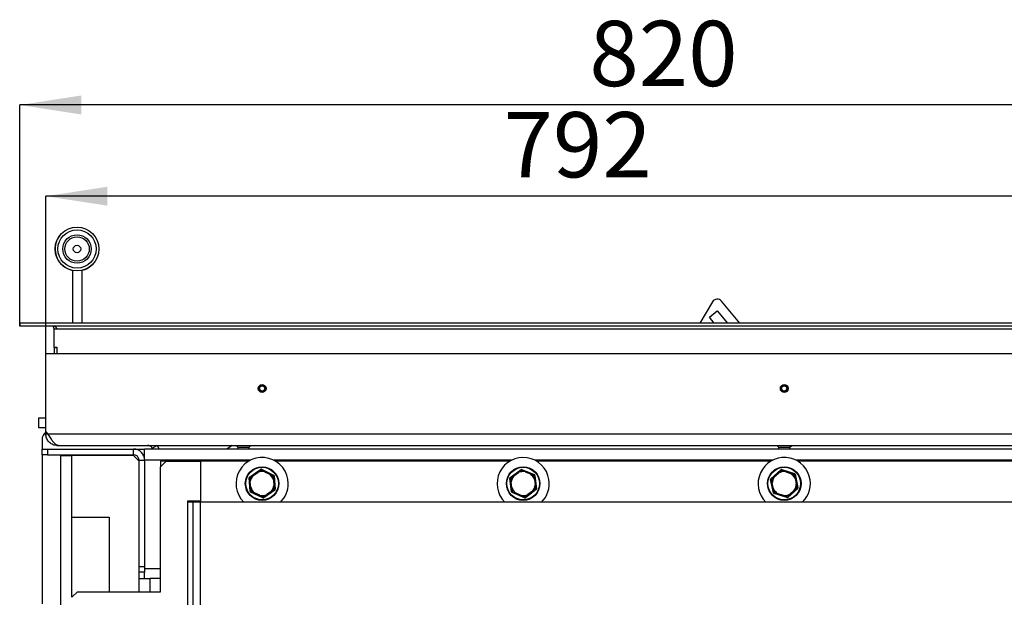
# Model space of a CAD drawing. Units: millimetres. Extents: x 10 to 212, y 8 to 290.
# Drawn here: x 32 to 84, y 87 to 118 of the extents above; entities that cross this region are included whole.
import ezdxf

# ---------------------------------------------------------------- set-up
doc = ezdxf.new("R2010")
doc.units = ezdxf.units.MM
doc.layers.add('FORMAT', color=7, linetype='Continuous')
doc.layers.add('TECH_LIST', color=1, linetype='Continuous')
doc.styles.add('SLDTEXTSTYLE0', font='TXT', dxfattribs={"width": 0.605})
doc.dimstyles.new('SLDDIMSTYLE0', dxfattribs={"dimtxt": 3.5, "dimasz": 3.302, "dimexe": 0, "dimexo": 0.0625, "dimgap": 0.875, "dimtad": 1, "dimdec": 1, "dimlfac": 10, "dimrnd": 1e-09, "dimzin": 12, "dimdsep": 46, "dimtxsty": 'SLDTEXTSTYLE0', "dimsah": 1, "dimcen": 0.09, "dimadec": 0, "dimazin": 3, "dimtfac": 1, "dimtdec": 1, "dimtofl": 0, "dimtmove": 0, "dimatfit": 3, "dimfxl": 0, "dimfrac": 2, "dimtolj": 1, "dimtzin": 12, "dimarcsym": 0})

# ---------------------------------------------------------------- blocks, each defined once
blk = doc.blocks.new('_D_15')
at = {"layer": 'FORMAT'}
for p, q in [((31.545, 101.333), (31.545, 113.188)), ((113.545, 113.188), (31.545, 113.188)), ((113.545, 101.333), (113.545, 113.188))]:
    blk.add_line(p, q, dxfattribs=at)
for points in [[(31.545, 113.188), (34.847, 112.68), (34.847, 113.696)], [(113.545, 113.188), (110.243, 113.696), (110.243, 112.68)]]:
    blk.add_solid(points, dxfattribs=at)
at = {"layer": 'FORMAT', "insert": (62.094, 117.7), "char_height": 3.5, "attachment_point": 1, "style": 'SLDTEXTSTYLE0'}
blk.add_mtext('820', dxfattribs=at)
blk = doc.blocks.new('_D_18')
at = {"layer": 'FORMAT'}
for p, q in [((32.945, 99.833), (32.945, 108.295)), ((112.145, 108.295), (32.945, 108.295)), ((112.145, 99.833), (112.145, 108.295))]:
    blk.add_line(p, q, dxfattribs=at)
for points in [[(32.945, 108.295), (36.247, 107.787), (36.247, 108.803)], [(112.145, 108.295), (108.843, 108.803), (108.843, 107.787)]]:
    blk.add_solid(points, dxfattribs=at)
at = {"layer": 'FORMAT', "insert": (57.488, 112.807), "char_height": 3.5, "attachment_point": 1, "style": 'SLDTEXTSTYLE0'}
blk.add_mtext('792', dxfattribs=at)

msp = doc.modelspace()

# ---------------------------------------------------------------- linework, layer by layer
at = {"color": 7, "linetype": 'Continuous', "lineweight": 25}
for p, q in [((34.37, 104.316), (34.37, 101.483)), ((34.87, 104.316), (34.87, 101.483)), ((68.691, 102.624), (68.02, 101.483)), ((70.155, 101.483), (69.181, 102.663)), ((68.531, 101.801), (68.955, 102.152)), ((68.955, 102.152), (69.507, 101.483)), ((68.793, 101.483), (68.531, 101.801)), ((112.145, 99.833), (32.945, 99.833)), ((32.945, 95.653), (32.945, 99.833)), ((32.555, 96.383), (32.545, 96.373)), ((32.545, 96.373), (32.545, 95.908)), ((32.945, 96.383), (32.555, 96.383)), ((32.555, 96.383), (32.555, 95.898)), ((32.545, 95.908), (32.545, 95.893)), ((32.545, 95.893), (32.555, 95.883)), ((32.555, 95.898), (32.555, 95.883)), ((32.555, 95.883), (32.945, 95.883)), ((32.945, 95.653), (33.053, 95.533)), ((32.945, 95.533), (32.945, 95.653)), ((32.745, 95.233), (32.745, 94.733)), ((33.053, 95.533), (32.945, 95.533)), ((112.038, 95.533), (33.053, 95.533)), ((32.745, 94.433), (32.745, 94.733)), ((32.745, 94.733), (33.045, 94.733)), ((33.045, 94.733), (33.045, 94.433)), ((33.045, 94.733), (37.645, 94.733)), ((33.513, 94.975), (33.51, 94.934)), ((33.545, 94.933), (33.51, 94.934)), ((33.545, 94.933), (33.545, 94.958)), ((33.545, 94.933), (33.625, 94.933)), ((33.625, 94.933), (111.465, 94.933)), ((37.645, 94.733), (38.245, 94.733)), ((37.645, 94.433), (37.645, 94.733)), ((106.845, 94.733), (38.245, 94.733)), ((38.245, 94.133), (38.245, 94.733)), ((38.655, 94.783), (38.915, 94.933)), ((38.655, 94.783), (38.684, 94.733)), ((38.915, 94.933), (39.03, 94.733)), ((42.942, 94.933), (42.659, 94.733)), ((43.145, 94.933), (43.245, 94.833)), ((43.245, 94.833), (43.245, 94.733)), ((43.245, 94.833), (43.845, 94.833)), ((43.845, 94.833), (43.945, 94.933)), ((43.845, 94.733), (43.845, 94.833)), ((72.145, 94.933), (72.245, 94.833)), ((72.245, 94.833), (72.245, 94.733)), ((72.245, 94.833), (72.845, 94.833)), ((72.845, 94.833), (72.945, 94.933)), ((72.845, 94.733), (72.845, 94.833)), ((33.045, 94.433), (32.745, 94.433)), ((32.745, 94.433), (32.745, 86.433)), ((33.045, 94.433), (37.645, 94.433)), ((33.745, 94.383), (34.345, 94.383)), ((33.745, 76.483), (33.745, 94.383)), ((37.645, 94.383), (34.345, 94.383)), ((37.945, 94.083), (37.645, 94.383)), ((37.945, 94.133), (38.245, 94.133)), ((37.945, 88.433), (37.945, 94.133)), ((38.165, 94.433), (38.245, 94.433)), ((38.245, 94.133), (38.245, 88.433)), ((39.095, 94.083), (39.095, 93.783)), ((39.395, 94.083), (39.095, 94.083)), ((39.395, 94.083), (39.095, 93.783)), ((39.395, 94.083), (41.245, 94.083)), ((41.245, 94.083), (41.245, 91.933)), ((41.245, 94.083), (41.245, 91.883)), ((43.824, 94.083), (41.245, 94.083)), ((57.824, 94.083), (45.266, 94.083)), ((71.824, 94.083), (59.266, 94.083)), ((85.824, 94.083), (73.266, 94.083)), ((39.095, 87.083), (39.095, 93.783)), ((43.865, 93.234), (44.46, 93.644)), ((44.302, 93.505), (44.051, 93.332)), ((44.066, 93.311), (44.317, 93.484)), ((44.302, 93.505), (44.317, 93.484)), ((44.317, 93.484), (44.312, 93.496)), ((44.46, 93.644), (44.474, 93.623)), ((44.51, 93.648), (44.499, 93.625)), ((44.51, 93.648), (45.161, 93.337)), ((44.677, 93.513), (44.687, 93.535)), ((44.679, 93.525), (44.677, 93.513)), ((44.677, 93.513), (44.952, 93.382)), ((44.962, 93.404), (44.687, 93.535)), ((57.852, 93.206), (58.429, 93.64)), ((58.277, 93.494), (58.033, 93.312)), ((58.048, 93.292), (58.292, 93.474)), ((58.277, 93.494), (58.292, 93.474)), ((58.292, 93.474), (58.287, 93.486)), ((58.429, 93.64), (58.444, 93.62)), ((58.479, 93.645), (58.469, 93.622)), ((58.479, 93.645), (59.142, 93.362)), ((58.651, 93.518), (58.661, 93.541)), ((58.653, 93.53), (58.651, 93.518)), ((58.651, 93.518), (58.931, 93.398)), ((58.941, 93.421), (58.661, 93.541)), ((71.824, 93.14), (72.359, 93.625)), ((72.221, 93.467), (71.996, 93.262)), ((72.221, 93.467), (72.238, 93.448)), ((72.238, 93.448), (72.232, 93.459)), ((72.359, 93.625), (72.376, 93.607)), ((72.408, 93.636), (72.4, 93.612)), ((72.408, 93.636), (73.095, 93.416)), ((72.591, 93.525), (72.599, 93.548)), ((72.592, 93.537), (72.591, 93.525)), ((72.591, 93.525), (72.881, 93.432)), ((72.889, 93.456), (72.599, 93.548)), ((43.844, 93.189), (43.869, 93.191)), ((43.901, 92.47), (43.844, 93.189)), ((43.865, 93.234), (43.88, 93.214)), ((43.885, 92.983), (43.91, 92.985)), ((43.885, 92.983), (43.909, 92.68)), ((43.91, 92.985), (43.898, 92.987)), ((43.934, 92.682), (43.91, 92.985)), ((44.051, 93.332), (44.066, 93.311)), ((44.056, 93.32), (44.066, 93.311)), ((44.962, 93.404), (44.952, 93.382)), ((44.952, 93.382), (44.96, 93.391)), ((45.151, 93.315), (45.161, 93.337)), ((45.168, 93.088), (45.156, 93.084)), ((45.156, 93.084), (45.181, 93.086)), ((45.156, 93.084), (45.18, 92.781)), ((45.165, 93.294), (45.19, 93.296)), ((45.205, 92.783), (45.181, 93.086)), ((45.19, 93.296), (45.247, 92.577)), ((57.832, 93.161), (57.857, 93.164)), ((57.918, 92.444), (57.832, 93.161)), ((57.852, 93.206), (57.867, 93.186)), ((57.882, 92.957), (57.907, 92.96)), ((57.882, 92.957), (57.918, 92.654)), ((57.907, 92.96), (57.894, 92.961)), ((57.943, 92.657), (57.907, 92.96)), ((58.033, 93.312), (58.048, 93.292)), ((58.039, 93.3), (58.048, 93.292)), ((58.941, 93.421), (58.931, 93.398)), ((58.931, 93.398), (58.938, 93.408)), ((59.133, 93.339), (59.142, 93.362)), ((59.148, 93.319), (59.172, 93.322)), ((59.159, 93.113), (59.148, 93.109)), ((59.148, 93.109), (59.172, 93.112)), ((59.148, 93.109), (59.184, 92.807)), ((59.172, 93.322), (59.259, 92.605)), ((59.209, 92.809), (59.172, 93.112)), ((71.809, 93.093), (71.834, 93.098)), ((71.962, 92.387), (71.809, 93.093)), ((71.824, 93.14), (71.841, 93.122)), ((71.996, 93.262), (72.012, 93.243)), ((72.002, 93.25), (72.012, 93.243)), ((72.012, 93.243), (72.238, 93.448)), ((72.889, 93.456), (72.881, 93.432)), ((72.881, 93.432), (72.888, 93.442)), ((73.087, 93.392), (73.095, 93.416)), ((73.104, 93.373), (73.129, 93.379)), ((73.124, 93.164), (73.148, 93.17)), ((73.135, 93.17), (73.124, 93.164)), ((73.124, 93.164), (73.188, 92.867)), ((73.129, 93.379), (73.281, 92.673)), ((73.213, 92.872), (73.148, 93.17)), ((43.901, 92.47), (43.926, 92.472)), ((43.909, 92.68), (43.934, 92.682)), ((43.922, 92.678), (43.934, 92.682)), ((43.929, 92.429), (43.94, 92.451)), ((44.581, 92.118), (43.929, 92.429)), ((45.225, 92.532), (44.631, 92.122)), ((45.025, 92.455), (44.774, 92.282)), ((44.788, 92.261), (45.039, 92.434)), ((45.034, 92.446), (45.025, 92.455)), ((45.025, 92.455), (45.039, 92.434)), ((45.18, 92.781), (45.205, 92.783)), ((45.18, 92.781), (45.193, 92.779)), ((45.211, 92.552), (45.225, 92.532)), ((45.222, 92.575), (45.247, 92.577)), ((57.918, 92.654), (57.943, 92.657)), ((57.918, 92.444), (57.943, 92.447)), ((57.931, 92.653), (57.943, 92.657)), ((57.948, 92.404), (57.958, 92.427)), ((58.612, 92.121), (57.948, 92.404)), ((59.239, 92.56), (58.662, 92.126)), ((59.042, 92.474), (58.798, 92.292)), ((58.813, 92.272), (59.057, 92.454)), ((59.052, 92.466), (59.042, 92.474)), ((59.042, 92.474), (59.057, 92.454)), ((59.184, 92.807), (59.209, 92.809)), ((59.184, 92.807), (59.196, 92.805)), ((59.224, 92.58), (59.239, 92.56)), ((59.234, 92.602), (59.259, 92.605)), ((71.878, 92.894), (71.902, 92.899)), ((71.878, 92.894), (71.942, 92.596)), ((71.902, 92.899), (71.89, 92.9)), ((71.967, 92.602), (71.902, 92.899)), ((71.942, 92.596), (71.967, 92.602)), ((71.956, 92.596), (71.967, 92.602)), ((73.266, 92.626), (72.732, 92.141)), ((73.078, 92.523), (72.853, 92.318)), ((72.869, 92.299), (73.095, 92.504)), ((73.089, 92.516), (73.078, 92.523)), ((73.078, 92.523), (73.095, 92.504)), ((73.188, 92.867), (73.213, 92.872)), ((73.188, 92.867), (73.201, 92.866)), ((73.249, 92.644), (73.266, 92.626)), ((73.257, 92.668), (73.281, 92.673)), ((41.245, 91.933), (40.545, 91.933)), ((40.545, 91.933), (40.545, 91.883)), ((40.845, 91.883), (40.545, 91.883)), ((41.245, 91.883), (40.845, 91.883)), ((40.845, 76.983), (40.845, 91.883)), ((103.845, 91.883), (41.245, 91.883)), ((41.245, 76.983), (41.245, 91.883)), ((44.128, 92.362), (44.139, 92.384)), ((44.128, 92.362), (44.403, 92.231)), ((44.139, 92.384), (44.131, 92.375)), ((44.414, 92.253), (44.139, 92.384)), ((44.414, 92.253), (44.403, 92.231)), ((44.412, 92.241), (44.414, 92.253)), ((44.592, 92.141), (44.581, 92.118)), ((44.617, 92.143), (44.631, 92.122)), ((44.774, 92.282), (44.779, 92.27)), ((44.774, 92.282), (44.788, 92.261)), ((58.15, 92.345), (58.16, 92.368)), ((58.15, 92.345), (58.43, 92.225)), ((58.16, 92.368), (58.152, 92.358)), ((58.44, 92.248), (58.16, 92.368)), ((58.44, 92.248), (58.43, 92.225)), ((58.438, 92.236), (58.44, 92.248)), ((58.622, 92.144), (58.612, 92.121)), ((58.647, 92.146), (58.662, 92.126)), ((58.798, 92.292), (58.813, 92.272)), ((58.798, 92.292), (58.803, 92.28)), ((71.962, 92.387), (71.987, 92.393)), ((71.996, 92.35), (72.003, 92.374)), ((72.683, 92.13), (71.996, 92.35)), ((72.202, 92.31), (72.21, 92.334)), ((72.202, 92.31), (72.492, 92.218)), ((72.21, 92.334), (72.203, 92.324)), ((72.5, 92.241), (72.21, 92.334)), ((72.5, 92.241), (72.492, 92.218)), ((72.499, 92.229), (72.5, 92.241)), ((72.691, 92.154), (72.683, 92.13)), ((72.715, 92.159), (72.732, 92.141)), ((72.853, 92.318), (72.869, 92.299)), ((72.853, 92.318), (72.859, 92.307)), ((34.345, 91.083), (36.345, 91.083)), ((34.345, 86.783), (34.345, 91.083)), ((36.345, 91.083), (36.345, 87.083)), ((37.945, 88.133), (37.945, 88.433)), ((37.945, 88.433), (38.245, 88.433)), ((38.245, 88.433), (38.245, 88.133)), ((37.945, 87.083), (37.945, 88.133)), ((38.245, 88.133), (37.945, 88.133)), ((37.945, 87.783), (38.545, 87.783)), ((38.245, 87.783), (38.245, 88.133)), ((39.095, 87.783), (38.545, 87.783)), ((34.645, 87.083), (34.345, 86.783)), ((34.645, 87.083), (39.095, 87.083))]:
    msp.add_line(p, q, dxfattribs=at)
at = {"color": 8, "linetype": 'Continuous', "lineweight": 25}
for p, q in [((34.345, 91.083), (34.345, 94.383)), ((43.915, 94.133), (38.245, 94.133)), ((57.915, 94.133), (45.176, 94.133)), ((71.915, 94.133), (59.176, 94.133)), ((85.915, 94.133), (73.176, 94.133)), ((40.545, 91.883), (40.545, 76.341)), ((38.245, 88.333), (39.095, 88.333)), ((38.545, 87.083), (38.545, 87.783))]:
    msp.add_line(p, q, dxfattribs=at)
at = {"color": 7, "linetype": 'Continuous', "lineweight": 25, "flags": 128}
for points in [[(44.474, 93.623), (44.475, 93.623), (44.476, 93.623), (44.478, 93.623), (44.479, 93.622), (44.481, 93.621), (44.483, 93.619), (44.485, 93.617), (44.487, 93.615)], [(44.487, 93.615), (44.489, 93.617), (44.491, 93.62), (44.492, 93.622), (44.494, 93.623), (44.496, 93.624), (44.497, 93.625), (44.498, 93.625), (44.499, 93.625)], [(58.444, 93.62), (58.445, 93.62), (58.446, 93.62), (58.448, 93.619), (58.449, 93.619), (58.451, 93.617), (58.453, 93.616), (58.455, 93.614), (58.458, 93.612)], [(58.458, 93.612), (58.459, 93.615), (58.461, 93.617), (58.462, 93.619), (58.464, 93.62), (58.465, 93.622), (58.467, 93.622), (58.468, 93.623), (58.469, 93.622)], [(72.376, 93.607), (72.376, 93.607), (72.378, 93.607), (72.379, 93.607), (72.381, 93.606), (72.383, 93.605), (72.385, 93.604), (72.387, 93.602), (72.39, 93.601)], [(72.39, 93.601), (72.391, 93.603), (72.393, 93.606), (72.394, 93.608), (72.395, 93.61), (72.397, 93.611), (72.398, 93.612), (72.399, 93.612), (72.4, 93.612)], [(43.869, 93.191), (43.869, 93.192), (43.87, 93.193), (43.871, 93.194), (43.872, 93.195), (43.874, 93.196), (43.877, 93.197), (43.879, 93.198), (43.882, 93.199)], [(43.882, 93.199), (43.881, 93.201), (43.88, 93.204), (43.879, 93.206), (43.879, 93.209), (43.878, 93.21), (43.879, 93.212), (43.879, 93.213), (43.88, 93.214)], [(45.151, 93.315), (45.151, 93.314), (45.152, 93.313), (45.152, 93.312), (45.152, 93.31), (45.152, 93.307), (45.152, 93.305), (45.151, 93.302), (45.15, 93.299)], [(45.15, 93.299), (45.153, 93.299), (45.156, 93.299), (45.159, 93.298), (45.161, 93.297), (45.162, 93.297), (45.164, 93.296), (45.164, 93.295), (45.165, 93.294)], [(57.857, 93.164), (57.857, 93.164), (57.858, 93.166), (57.859, 93.167), (57.86, 93.168), (57.862, 93.169), (57.865, 93.17), (57.867, 93.171), (57.87, 93.171)], [(57.87, 93.171), (57.869, 93.174), (57.868, 93.177), (57.867, 93.179), (57.866, 93.181), (57.866, 93.183), (57.866, 93.185), (57.866, 93.186), (57.867, 93.186)], [(59.133, 93.339), (59.133, 93.338), (59.134, 93.337), (59.134, 93.336), (59.134, 93.334), (59.134, 93.332), (59.134, 93.329), (59.133, 93.327), (59.133, 93.324)], [(59.133, 93.324), (59.136, 93.323), (59.139, 93.323), (59.141, 93.323), (59.143, 93.322), (59.145, 93.322), (59.146, 93.321), (59.147, 93.32), (59.148, 93.319)], [(71.834, 93.098), (71.834, 93.099), (71.834, 93.1), (71.835, 93.101), (71.837, 93.102), (71.838, 93.104), (71.841, 93.105), (71.843, 93.106), (71.846, 93.107)], [(71.846, 93.107), (71.844, 93.11), (71.843, 93.112), (71.842, 93.114), (71.841, 93.116), (71.841, 93.118), (71.84, 93.12), (71.841, 93.121), (71.841, 93.122)], [(73.087, 93.392), (73.088, 93.391), (73.089, 93.39), (73.089, 93.389), (73.09, 93.387), (73.09, 93.385), (73.09, 93.382), (73.089, 93.38), (73.089, 93.377)], [(73.089, 93.377), (73.092, 93.377), (73.095, 93.377), (73.097, 93.377), (73.1, 93.376), (73.101, 93.376), (73.103, 93.375), (73.104, 93.374), (73.104, 93.373)], [(43.941, 92.467), (43.937, 92.467), (43.935, 92.467), (43.932, 92.468), (43.93, 92.469), (43.928, 92.469), (43.927, 92.47), (43.926, 92.471), (43.926, 92.472)], [(43.94, 92.451), (43.939, 92.452), (43.939, 92.453), (43.938, 92.454), (43.938, 92.456), (43.939, 92.459), (43.939, 92.461), (43.94, 92.464), (43.941, 92.467)], [(45.222, 92.575), (45.222, 92.574), (45.221, 92.573), (45.22, 92.572), (45.218, 92.571), (45.216, 92.57), (45.214, 92.569), (45.211, 92.568), (45.208, 92.567)], [(45.208, 92.567), (45.21, 92.565), (45.211, 92.562), (45.211, 92.56), (45.212, 92.557), (45.212, 92.556), (45.212, 92.554), (45.212, 92.553), (45.211, 92.552)], [(57.958, 92.442), (57.955, 92.443), (57.952, 92.443), (57.95, 92.443), (57.947, 92.444), (57.946, 92.444), (57.944, 92.445), (57.944, 92.446), (57.943, 92.447)], [(57.958, 92.427), (57.957, 92.428), (57.957, 92.429), (57.956, 92.43), (57.956, 92.432), (57.956, 92.434), (57.957, 92.437), (57.957, 92.439), (57.958, 92.442)], [(59.234, 92.602), (59.234, 92.602), (59.233, 92.6), (59.232, 92.599), (59.23, 92.598), (59.228, 92.597), (59.226, 92.596), (59.223, 92.595), (59.221, 92.595)], [(59.221, 92.595), (59.222, 92.592), (59.223, 92.589), (59.224, 92.587), (59.225, 92.585), (59.225, 92.583), (59.225, 92.581), (59.225, 92.58), (59.224, 92.58)], [(73.257, 92.668), (73.257, 92.667), (73.256, 92.666), (73.256, 92.665), (73.254, 92.664), (73.252, 92.662), (73.25, 92.661), (73.247, 92.66), (73.245, 92.659)], [(73.245, 92.659), (73.246, 92.656), (73.248, 92.654), (73.249, 92.652), (73.25, 92.65), (73.25, 92.648), (73.25, 92.646), (73.25, 92.645), (73.249, 92.644)], [(44.603, 92.151), (44.602, 92.149), (44.6, 92.146), (44.598, 92.144), (44.597, 92.143), (44.595, 92.142), (44.594, 92.141), (44.593, 92.141), (44.592, 92.141)], [(44.617, 92.143), (44.616, 92.143), (44.614, 92.143), (44.613, 92.143), (44.611, 92.144), (44.61, 92.145), (44.608, 92.147), (44.606, 92.149), (44.603, 92.151)], [(58.633, 92.154), (58.632, 92.151), (58.63, 92.149), (58.628, 92.147), (58.627, 92.146), (58.625, 92.144), (58.624, 92.144), (58.623, 92.143), (58.622, 92.144)], [(58.647, 92.146), (58.646, 92.146), (58.645, 92.146), (58.643, 92.147), (58.641, 92.147), (58.64, 92.149), (58.638, 92.15), (58.635, 92.152), (58.633, 92.154)], [(72.002, 92.389), (71.999, 92.389), (71.996, 92.389), (71.993, 92.389), (71.991, 92.39), (71.989, 92.39), (71.988, 92.391), (71.987, 92.392), (71.987, 92.393)], [(72.003, 92.374), (72.003, 92.375), (72.002, 92.376), (72.001, 92.377), (72.001, 92.379), (72.001, 92.381), (72.001, 92.384), (72.001, 92.386), (72.002, 92.389)], [(72.701, 92.165), (72.7, 92.163), (72.698, 92.16), (72.697, 92.158), (72.695, 92.156), (72.694, 92.155), (72.693, 92.154), (72.692, 92.154), (72.691, 92.154)], [(72.715, 92.159), (72.714, 92.159), (72.713, 92.159), (72.712, 92.159), (72.71, 92.16), (72.708, 92.161), (72.706, 92.162), (72.703, 92.164), (72.701, 92.165)]]:
    msp.add_lwpolyline(points, dxfattribs=at)
at = {"color": 7, "linetype": 'Continuous', "lineweight": 25}
for centre, radius in [((34.62, 105.464), 1.175), ((34.62, 105.464), 1.025), ((34.62, 105.464), 0.762), ((34.62, 105.464), 0.656), ((34.62, 105.464), 0.2), ((44.545, 97.983), 0.21), ((44.545, 97.983), 0.15), ((44.545, 97.983), 0.14), ((72.545, 97.983), 0.21), ((72.545, 97.983), 0.15), ((72.545, 97.983), 0.14), ((44.545, 92.883), 0.9), ((44.545, 92.883), 0.875), ((58.545, 92.883), 0.9), ((58.545, 92.883), 0.875), ((72.545, 92.883), 0.9), ((72.545, 92.883), 0.875)]:
    msp.add_circle(centre, radius, dxfattribs=at)
for centre, radius, start, end in [((34.62, 105.464), 1.175, 138.714, 180), ((34.62, 105.464), 1.175, 180, 257.7155), ((34.62, 105.464), 1.175, 282.2845, 318.714), ((68.95, 102.472), 0.3, 39.55, 149.55), ((33.245, 95.233), 0.5, 126.8699, 180), ((37.645, 94.133), 0.6, 0, 90), ((37.645, 94.133), 0.3, 0, 90), ((44.545, 92.883), 1.4, 0, 225.5847), ((58.545, 92.883), 1.4, 9.1229, 225.5847), ((72.545, 92.883), 1.4, 16.4384, 225.5847), ((44.294, 93.486), 0.0209, 29.0631, 65.9432), ((44.545, 92.883), 0.656, 78.2347, 110.8356), ((44.545, 92.883), 0.643, 78.2347, 110.8356), ((44.488, 93.602), 0.05, 64.5352, 124.5352), ((44.488, 93.602), 0.025, 64.5352, 124.5352), ((44.699, 93.518), 0.0209, 123.1272, 160.0073), ((58.269, 93.475), 0.0209, 31.3978, 68.2779), ((58.545, 92.883), 0.656, 80.5694, 113.1704), ((58.545, 92.883), 0.643, 80.5694, 113.1704), ((58.459, 93.6), 0.05, 66.8699, 126.8699), ((58.459, 93.6), 0.025, 66.8699, 126.8699), ((58.673, 93.524), 0.0209, 125.4619, 162.342), ((72.215, 93.447), 0.0209, 36.7645, 73.6445), ((72.545, 92.883), 0.656, 85.9361, 118.537), ((72.545, 92.883), 0.643, 85.9361, 118.537), ((72.392, 93.588), 0.05, 72.2366, 132.2366), ((72.392, 93.588), 0.025, 72.2366, 132.2366), ((72.612, 93.533), 0.0209, 130.8286, 167.7086), ((43.894, 93.193), 0.05, 124.5352, 184.5352), ((43.894, 93.193), 0.025, 124.5352, 184.5352), ((43.898, 92.967), 0.0209, 89.0631, 125.9432), ((44.545, 92.883), 0.656, 138.2347, 170.8356), ((44.545, 92.883), 0.643, 138.2347, 170.8356), ((44.072, 93.333), 0.0209, 183.1272, 220.0073), ((44.545, 92.883), 0.643, 18.2347, 50.8356), ((44.942, 93.402), 0.0209, 329.0631, 5.9432), ((44.545, 92.883), 0.656, 18.2347, 50.8356), ((45.14, 93.292), 0.025, 4.5352, 64.5352), ((45.14, 93.292), 0.05, 4.5352, 64.5352), ((45.172, 93.068), 0.0209, 63.1272, 100.0073), ((57.882, 93.166), 0.05, 126.8699, 186.8699), ((57.882, 93.166), 0.025, 126.8699, 186.8699), ((57.895, 92.94), 0.0209, 91.3978, 128.2779), ((58.545, 92.883), 0.656, 140.5694, 173.1704), ((58.545, 92.883), 0.643, 140.5694, 173.1704), ((58.054, 93.314), 0.0209, 185.4619, 222.342), ((58.545, 92.883), 0.643, 20.5694, 53.1704), ((58.92, 93.418), 0.0209, 331.3978, 8.2779), ((58.545, 92.883), 0.656, 20.5694, 53.1704), ((59.123, 93.316), 0.025, 6.8699, 66.8699), ((59.123, 93.316), 0.05, 6.8699, 66.8699), ((59.164, 93.093), 0.0209, 65.4619, 102.342), ((58.545, 92.883), 1.4, 314.4153, 9.1229), ((71.858, 93.103), 0.05, 132.2366, 192.2366), ((71.858, 93.103), 0.025, 132.2366, 192.2366), ((72.545, 92.883), 0.656, 145.9361, 178.537), ((72.545, 92.883), 0.643, 145.9361, 178.537), ((72.016, 93.266), 0.0209, 190.8286, 227.7086), ((72.545, 92.883), 0.643, 25.9361, 58.537), ((72.868, 93.451), 0.0209, 336.7645, 13.6445), ((72.545, 92.883), 0.656, 25.9361, 58.537), ((73.08, 93.368), 0.025, 12.2366, 72.2366), ((73.08, 93.368), 0.05, 12.2366, 72.2366), ((73.141, 93.15), 0.0209, 70.8286, 107.7086), ((72.545, 92.883), 1.4, 314.4153, 16.4384), ((43.951, 92.474), 0.05, 184.5352, 244.5352), ((43.919, 92.698), 0.0209, 243.1272, 280.0073), ((44.545, 92.883), 0.656, 198.2347, 230.8356), ((43.951, 92.474), 0.025, 184.5352, 244.5352), ((44.545, 92.883), 0.643, 198.2347, 230.8356), ((44.545, 92.883), 0.643, 318.2347, 350.8356), ((44.545, 92.883), 0.656, 318.2347, 350.8356), ((45.019, 92.433), 0.0209, 3.1272, 40.0073), ((45.193, 92.799), 0.0209, 269.0631, 305.9432), ((45.197, 92.573), 0.025, 304.5352, 4.5352), ((45.197, 92.573), 0.05, 304.5352, 4.5352), ((44.545, 92.883), 1.4, 314.4153, 0), ((57.927, 92.673), 0.0209, 245.4619, 282.342), ((57.968, 92.45), 0.05, 186.8699, 246.8699), ((58.545, 92.883), 0.656, 200.5694, 233.1704), ((58.545, 92.883), 0.643, 200.5694, 233.1704), ((57.968, 92.45), 0.025, 186.8699, 246.8699), ((58.545, 92.883), 0.643, 320.5694, 353.1704), ((58.545, 92.883), 0.656, 320.5694, 353.1704), ((59.036, 92.452), 0.0209, 5.4619, 42.342), ((59.196, 92.826), 0.0209, 271.3978, 308.2779), ((59.209, 92.6), 0.025, 306.8699, 6.8699), ((59.209, 92.6), 0.05, 306.8699, 6.8699), ((71.892, 92.879), 0.0209, 96.7645, 133.6445), ((71.949, 92.616), 0.0209, 250.8286, 287.7086), ((72.545, 92.883), 0.656, 205.9361, 238.537), ((72.545, 92.883), 0.643, 205.9361, 238.537), ((72.545, 92.883), 0.643, 325.9361, 358.537), ((72.545, 92.883), 0.656, 325.9361, 358.537), ((73.075, 92.5), 0.0209, 10.8286, 47.7086), ((73.198, 92.887), 0.0209, 276.7645, 313.6445), ((73.233, 92.663), 0.025, 312.2366, 12.2366), ((73.233, 92.663), 0.05, 312.2366, 12.2366), ((44.149, 92.364), 0.0209, 149.0631, 185.9432), ((44.392, 92.248), 0.0209, 303.1272, 340.0073), ((44.545, 92.883), 0.656, 258.2347, 290.8356), ((44.545, 92.883), 0.643, 258.2347, 290.8356), ((44.602, 92.164), 0.05, 244.5352, 304.5352), ((44.602, 92.164), 0.025, 244.5352, 304.5352), ((44.797, 92.28), 0.0209, 209.0631, 245.9432), ((58.171, 92.348), 0.0209, 151.3978, 188.2779), ((58.418, 92.242), 0.0209, 305.4619, 342.342), ((58.545, 92.883), 0.656, 260.5694, 293.1704), ((58.545, 92.883), 0.643, 260.5694, 293.1704), ((58.632, 92.166), 0.05, 246.8699, 306.8699), ((58.632, 92.166), 0.025, 246.8699, 306.8699), ((58.821, 92.291), 0.0209, 211.3978, 248.2779), ((72.011, 92.398), 0.05, 192.2366, 252.2366), ((72.011, 92.398), 0.025, 192.2366, 252.2366), ((72.222, 92.315), 0.0209, 156.7645, 193.6445), ((72.478, 92.233), 0.0209, 310.8286, 347.7086), ((72.545, 92.883), 0.656, 265.9361, 298.537), ((72.545, 92.883), 0.643, 265.9361, 298.537), ((72.698, 92.178), 0.05, 252.2366, 312.2366), ((72.698, 92.178), 0.025, 252.2366, 312.2366), ((72.875, 92.319), 0.0209, 216.7645, 253.6445)]:
    msp.add_arc(centre, radius, start, end, dxfattribs=at)
for points in [[(33.51, 94.934), (33.473, 94.938), (33.397, 94.947), (33.29, 94.986), (33.192, 95.044), (33.106, 95.119), (33.036, 95.209), (32.985, 95.31), (32.952, 95.42), (32.947, 95.495), (32.945, 95.533)], [(33.053, 95.533), (33.076, 95.497), (33.122, 95.425), (33.191, 95.32), (33.26, 95.222), (33.329, 95.134), (33.398, 95.059), (33.467, 95), (33.536, 94.957), (33.582, 94.944), (33.605, 94.938)], [(38.655, 94.783), (38.64, 94.805), (38.611, 94.848), (38.547, 94.895), (38.474, 94.927), (38.422, 94.931), (38.395, 94.933)]]:
    msp.add_open_spline(points, degree=3, dxfattribs=at)
for points, knots in [([(33.605, 94.938), (33.609, 94.937), (33.62, 94.934), (33.623, 94.933), (33.625, 94.933)], [0, 0, 0, 0, 0.414195, 1, 1, 1, 1]), ([(44.302, 93.505), (44.312, 93.511), (44.37, 93.551), (44.427, 93.59), (44.474, 93.623)], [0, 0, 0, 0, 0.166177, 1, 1, 1, 1]), ([(44.487, 93.615), (44.439, 93.582), (44.381, 93.543), (44.322, 93.503), (44.312, 93.496)], [0, 0, 0, 0, 0.833415, 1, 1, 1, 1]), ([(44.679, 93.525), (44.668, 93.53), (44.604, 93.56), (44.54, 93.59), (44.487, 93.615)], [0, 0, 0, 0, 0.163167, 1, 1, 1, 1]), ([(44.499, 93.625), (44.551, 93.6), (44.613, 93.571), (44.677, 93.54), (44.687, 93.535)], [0, 0, 0, 0, 0.837235, 1, 1, 1, 1]), ([(58.277, 93.494), (58.287, 93.501), (58.343, 93.544), (58.398, 93.585), (58.444, 93.62)], [0, 0, 0, 0, 0.166177, 1, 1, 1, 1]), ([(58.458, 93.612), (58.411, 93.577), (58.354, 93.536), (58.297, 93.493), (58.287, 93.486)], [0, 0, 0, 0, 0.833415, 1, 1, 1, 1]), ([(58.653, 93.53), (58.642, 93.534), (58.576, 93.562), (58.512, 93.589), (58.458, 93.612)], [0, 0, 0, 0, 0.163167, 1, 1, 1, 1]), ([(58.469, 93.622), (58.522, 93.6), (58.585, 93.573), (58.65, 93.545), (58.661, 93.541)], [0, 0, 0, 0, 0.837235, 1, 1, 1, 1]), ([(72.221, 93.467), (72.23, 93.475), (72.282, 93.522), (72.333, 93.568), (72.376, 93.607)], [0, 0, 0, 0, 0.1661767, 1, 1, 1, 1]), ([(72.39, 93.601), (72.346, 93.562), (72.294, 93.515), (72.241, 93.467), (72.232, 93.459)], [0, 0, 0, 0, 0.833415, 1, 1, 1, 1]), ([(72.592, 93.537), (72.581, 93.541), (72.512, 93.562), (72.446, 93.583), (72.39, 93.601)], [0, 0, 0, 0, 0.163167, 1, 1, 1, 1]), ([(72.4, 93.612), (72.455, 93.595), (72.521, 93.573), (72.588, 93.552), (72.599, 93.548)], [0, 0, 0, 0, 0.837235, 1, 1, 1, 1]), ([(43.885, 92.983), (43.884, 92.995), (43.879, 93.065), (43.873, 93.134), (43.869, 93.191)], [0, 0, 0, 0, 0.166177, 1, 1, 1, 1]), ([(43.88, 93.214), (43.927, 93.247), (43.984, 93.286), (44.042, 93.325), (44.051, 93.332)], [0, 0, 0, 0, 0.834945, 1, 1, 1, 1]), ([(44.056, 93.32), (44.046, 93.313), (43.988, 93.272), (43.93, 93.232), (43.882, 93.199)], [0, 0, 0, 0, 0.165461, 1, 1, 1, 1]), ([(43.882, 93.199), (43.887, 93.14), (43.892, 93.071), (43.897, 92.999), (43.898, 92.987)], [0, 0, 0, 0, 0.833415, 1, 1, 1, 1]), ([(45.15, 93.299), (45.098, 93.325), (45.035, 93.355), (44.97, 93.386), (44.96, 93.391)], [0, 0, 0, 0, 0.830391, 1, 1, 1, 1]), ([(44.962, 93.404), (44.973, 93.399), (45.037, 93.369), (45.099, 93.339), (45.151, 93.315)], [0, 0, 0, 0, 0.1691943, 1, 1, 1, 1]), ([(45.168, 93.088), (45.167, 93.1), (45.161, 93.171), (45.155, 93.241), (45.15, 93.299)], [0, 0, 0, 0, 0.165461, 1, 1, 1, 1]), ([(45.165, 93.294), (45.169, 93.237), (45.175, 93.168), (45.18, 93.098), (45.181, 93.086)], [0, 0, 0, 0, 0.834945, 1, 1, 1, 1]), ([(57.882, 92.957), (57.88, 92.968), (57.872, 93.038), (57.864, 93.106), (57.857, 93.164)], [0, 0, 0, 0, 0.166177, 1, 1, 1, 1]), ([(57.867, 93.186), (57.913, 93.221), (57.968, 93.262), (58.024, 93.305), (58.033, 93.312)], [0, 0, 0, 0, 0.834945, 1, 1, 1, 1]), ([(58.039, 93.3), (58.029, 93.292), (57.972, 93.249), (57.917, 93.207), (57.87, 93.171)], [0, 0, 0, 0, 0.165461, 1, 1, 1, 1]), ([(57.87, 93.171), (57.877, 93.113), (57.885, 93.044), (57.893, 92.973), (57.894, 92.961)], [0, 0, 0, 0, 0.833415, 1, 1, 1, 1]), ([(59.133, 93.324), (59.079, 93.347), (59.015, 93.375), (58.95, 93.403), (58.938, 93.408)], [0, 0, 0, 0, 0.830391, 1, 1, 1, 1]), ([(58.941, 93.421), (58.952, 93.416), (59.016, 93.389), (59.08, 93.361), (59.133, 93.339)], [0, 0, 0, 0, 0.169194, 1, 1, 1, 1]), ([(59.159, 93.113), (59.158, 93.125), (59.149, 93.196), (59.14, 93.266), (59.133, 93.324)], [0, 0, 0, 0, 0.165461, 1, 1, 1, 1]), ([(59.148, 93.319), (59.154, 93.262), (59.163, 93.193), (59.171, 93.124), (59.172, 93.112)], [0, 0, 0, 0, 0.834945, 1, 1, 1, 1]), ([(71.878, 92.894), (71.875, 92.906), (71.86, 92.974), (71.846, 93.042), (71.834, 93.098)], [0, 0, 0, 0, 0.166177, 1, 1, 1, 1]), ([(71.841, 93.122), (71.884, 93.16), (71.935, 93.207), (71.987, 93.254), (71.996, 93.262)], [0, 0, 0, 0, 0.834945, 1, 1, 1, 1]), ([(72.002, 93.25), (71.993, 93.242), (71.941, 93.194), (71.889, 93.147), (71.846, 93.107)], [0, 0, 0, 0, 0.165461, 1, 1, 1, 1]), ([(71.846, 93.107), (71.858, 93.05), (71.872, 92.981), (71.887, 92.911), (71.89, 92.9)], [0, 0, 0, 0, 0.833415, 1, 1, 1, 1]), ([(73.089, 93.377), (73.034, 93.395), (72.967, 93.416), (72.899, 93.439), (72.888, 93.442)], [0, 0, 0, 0, 0.830391, 1, 1, 1, 1]), ([(72.889, 93.456), (72.9, 93.452), (72.967, 93.43), (73.033, 93.409), (73.087, 93.392)], [0, 0, 0, 0, 0.169194, 1, 1, 1, 1]), ([(73.135, 93.17), (73.133, 93.181), (73.117, 93.251), (73.102, 93.32), (73.089, 93.377)], [0, 0, 0, 0, 0.165461, 1, 1, 1, 1]), ([(73.104, 93.373), (73.116, 93.317), (73.131, 93.25), (73.146, 93.181), (73.148, 93.17)], [0, 0, 0, 0, 0.834945, 1, 1, 1, 1]), ([(43.926, 92.472), (43.921, 92.529), (43.916, 92.598), (43.91, 92.668), (43.909, 92.68)], [0, 0, 0, 0, 0.834945, 1, 1, 1, 1]), ([(43.922, 92.678), (43.923, 92.666), (43.929, 92.595), (43.935, 92.525), (43.941, 92.467)], [0, 0, 0, 0, 0.165461, 1, 1, 1, 1]), ([(44.128, 92.362), (44.118, 92.367), (44.054, 92.397), (43.992, 92.426), (43.94, 92.451)], [0, 0, 0, 0, 0.162765, 1, 1, 1, 1]), ([(43.941, 92.467), (43.993, 92.441), (44.056, 92.411), (44.121, 92.38), (44.131, 92.375)], [0, 0, 0, 0, 0.8368334, 1, 1, 1, 1]), ([(45.034, 92.446), (45.044, 92.453), (45.103, 92.494), (45.16, 92.534), (45.208, 92.567)], [0, 0, 0, 0, 0.165461, 1, 1, 1, 1]), ([(45.211, 92.552), (45.164, 92.519), (45.107, 92.48), (45.049, 92.441), (45.039, 92.434)], [0, 0, 0, 0, 0.834945, 1, 1, 1, 1]), ([(45.208, 92.567), (45.204, 92.626), (45.199, 92.695), (45.194, 92.767), (45.193, 92.779)], [0, 0, 0, 0, 0.833415, 1, 1, 1, 1]), ([(45.205, 92.783), (45.206, 92.771), (45.212, 92.701), (45.217, 92.632), (45.222, 92.575)], [0, 0, 0, 0, 0.166177, 1, 1, 1, 1]), ([(57.943, 92.447), (57.936, 92.504), (57.928, 92.573), (57.92, 92.642), (57.918, 92.654)], [0, 0, 0, 0, 0.834945, 1, 1, 1, 1]), ([(57.931, 92.653), (57.933, 92.641), (57.942, 92.57), (57.951, 92.5), (57.958, 92.442)], [0, 0, 0, 0, 0.165461, 1, 1, 1, 1]), ([(57.958, 92.442), (58.012, 92.419), (58.076, 92.391), (58.142, 92.363), (58.152, 92.358)], [0, 0, 0, 0, 0.836833, 1, 1, 1, 1]), ([(58.15, 92.345), (58.139, 92.35), (58.075, 92.377), (58.011, 92.404), (57.958, 92.427)], [0, 0, 0, 0, 0.162765, 1, 1, 1, 1]), ([(59.052, 92.466), (59.061, 92.474), (59.118, 92.517), (59.174, 92.559), (59.221, 92.595)], [0, 0, 0, 0, 0.165461, 1, 1, 1, 1]), ([(59.224, 92.58), (59.178, 92.545), (59.123, 92.504), (59.067, 92.461), (59.057, 92.454)], [0, 0, 0, 0, 0.834945, 1, 1, 1, 1]), ([(59.221, 92.595), (59.214, 92.653), (59.206, 92.722), (59.198, 92.793), (59.196, 92.805)], [0, 0, 0, 0, 0.833415, 1, 1, 1, 1]), ([(59.209, 92.809), (59.21, 92.798), (59.219, 92.728), (59.227, 92.66), (59.234, 92.602)], [0, 0, 0, 0, 0.166177, 1, 1, 1, 1]), ([(71.987, 92.393), (71.974, 92.449), (71.96, 92.516), (71.945, 92.585), (71.942, 92.596)], [0, 0, 0, 0, 0.834945, 1, 1, 1, 1]), ([(71.956, 92.596), (71.958, 92.585), (71.974, 92.515), (71.989, 92.446), (72.002, 92.389)], [0, 0, 0, 0, 0.165461, 1, 1, 1, 1]), ([(73.089, 92.516), (73.097, 92.524), (73.15, 92.572), (73.202, 92.619), (73.245, 92.659)], [0, 0, 0, 0, 0.165461, 1, 1, 1, 1]), ([(73.249, 92.644), (73.207, 92.606), (73.156, 92.559), (73.104, 92.512), (73.095, 92.504)], [0, 0, 0, 0, 0.834945, 1, 1, 1, 1]), ([(73.245, 92.659), (73.233, 92.716), (73.218, 92.785), (73.203, 92.855), (73.201, 92.866)], [0, 0, 0, 0, 0.833415, 1, 1, 1, 1]), ([(73.213, 92.872), (73.215, 92.86), (73.23, 92.792), (73.245, 92.724), (73.257, 92.668)], [0, 0, 0, 0, 0.166177, 1, 1, 1, 1]), ([(44.592, 92.141), (44.54, 92.166), (44.478, 92.195), (44.414, 92.226), (44.403, 92.231)], [0, 0, 0, 0, 0.830806, 1, 1, 1, 1]), ([(44.412, 92.241), (44.423, 92.236), (44.487, 92.205), (44.551, 92.176), (44.603, 92.151)], [0, 0, 0, 0, 0.169609, 1, 1, 1, 1]), ([(44.603, 92.151), (44.652, 92.184), (44.71, 92.223), (44.769, 92.263), (44.779, 92.27)], [0, 0, 0, 0, 0.833415, 1, 1, 1, 1]), ([(44.788, 92.261), (44.779, 92.255), (44.721, 92.215), (44.664, 92.176), (44.617, 92.143)], [0, 0, 0, 0, 0.166177, 1, 1, 1, 1]), ([(58.622, 92.144), (58.569, 92.166), (58.506, 92.193), (58.441, 92.221), (58.43, 92.225)], [0, 0, 0, 0, 0.830806, 1, 1, 1, 1]), ([(58.438, 92.236), (58.449, 92.231), (58.515, 92.204), (58.58, 92.177), (58.633, 92.154)], [0, 0, 0, 0, 0.169609, 1, 1, 1, 1]), ([(58.633, 92.154), (58.68, 92.189), (58.736, 92.23), (58.794, 92.273), (58.803, 92.28)], [0, 0, 0, 0, 0.833415, 1, 1, 1, 1]), ([(58.813, 92.272), (58.804, 92.265), (58.748, 92.222), (58.693, 92.181), (58.647, 92.146)], [0, 0, 0, 0, 0.166177, 1, 1, 1, 1]), ([(72.002, 92.389), (72.057, 92.371), (72.124, 92.349), (72.192, 92.327), (72.203, 92.324)], [0, 0, 0, 0, 0.836833, 1, 1, 1, 1]), ([(72.202, 92.31), (72.191, 92.314), (72.124, 92.335), (72.058, 92.356), (72.003, 92.374)], [0, 0, 0, 0, 0.162765, 1, 1, 1, 1]), ([(72.691, 92.154), (72.636, 92.171), (72.571, 92.192), (72.503, 92.214), (72.492, 92.218)], [0, 0, 0, 0, 0.830806, 1, 1, 1, 1]), ([(72.499, 92.229), (72.51, 92.225), (72.579, 92.204), (72.645, 92.183), (72.701, 92.165)], [0, 0, 0, 0, 0.1696086, 1, 1, 1, 1]), ([(72.701, 92.165), (72.744, 92.204), (72.797, 92.251), (72.85, 92.299), (72.859, 92.307)], [0, 0, 0, 0, 0.833415, 1, 1, 1, 1]), ([(72.869, 92.299), (72.861, 92.291), (72.809, 92.244), (72.758, 92.198), (72.715, 92.159)], [0, 0, 0, 0, 0.166177, 1, 1, 1, 1])]:
    msp.add_open_spline(points, degree=3, knots=knots, dxfattribs=at)
at = {"layer": 'TECH_LIST', "linetype": 'Continuous', "lineweight": 25}
for p, q in [((31.545, 101.483), (31.545, 101.333)), ((113.545, 101.483), (31.545, 101.483)), ((113.545, 101.333), (31.545, 101.333)), ((33.395, 100.198), (33.395, 101.183)), ((33.395, 101.183), (33.545, 101.183)), ((33.545, 101.183), (111.545, 101.183)), ((33.395, 100.198), (33.545, 100.198)), ((33.395, 100.183), (33.395, 100.198)), ((33.395, 100.183), (33.395, 99.833)), ((33.395, 100.183), (33.545, 100.183)), ((33.545, 100.198), (33.545, 99.833)), ((33.545, 100.183), (33.545, 99.833))]:
    msp.add_line(p, q, dxfattribs=at)
msp.add_arc((33.245, 101.183), 0.15, 0, 90, dxfattribs=at)
msp.add_ellipse((33.245, 101.183), major_axis=(0.3, 0), ratio=0.5, start_param=0, end_param=1.570796, dxfattribs=at)

# ---------------------------------------------------------------- dimensions: what is measured, and where the dimension line sits
at = {"layer": 'FORMAT'}
for base, p1, p2, picture, middle in [((31.545, 113.188), (113.545, 101.333), (31.545, 101.333), '_D_15', (66.105, 113.188)), ((32.945, 108.295), (112.145, 99.833), (32.945, 99.833), '_D_18', (61.498, 108.295))]:
    dim = msp.add_linear_dim(base=base, p1=p1, p2=p2, dimstyle='SLDDIMSTYLE0', dxfattribs=at)
    dim.commit()
    dim.dimension.update_dxf_attribs({"geometry": picture, "text_midpoint": middle, "dimtype": 160})

doc.saveas('drawing.dxf')
